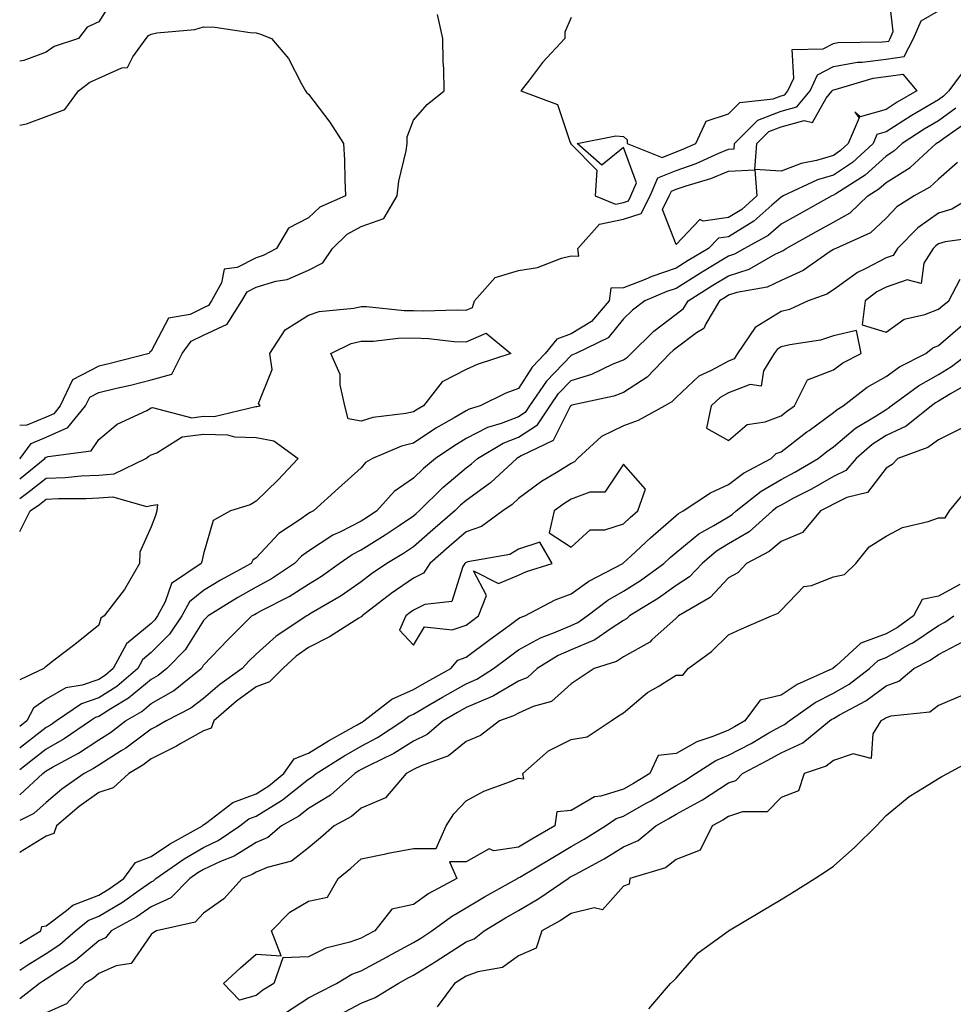
# Model space of a CAD drawing. Units: inches. Extents: x 905123 to 907763, y 7253018 to 7255658.
# Drawn here: x 905123 to 905301, y 7254678 to 7254865 of the extents above; entities that cross this region are included whole.
import ezdxf

# ---------------------------------------------------------------- set-up
doc = ezdxf.new("R2010")
doc.units = ezdxf.units.IN
doc.header["$MEASUREMENT"] = 0
doc.layers.add('Contour_90517253', color=7, linetype='Continuous', true_color=0xb2b826)

msp = doc.modelspace()

# ---------------------------------------------------------------- linework, layer by layer
at = {"layer": 'Contour_90517253'}
for points in [[(905228.05, 7254865.93, 3302), (905226.83, 7254863.14, 3302), (905226.86, 7254861.92, 3302), (905222.62, 7254857.36, 3302), (905219.91, 7254853.78, 3302), (905218.46, 7254851.92, 3302), (905225.47, 7254849.33, 3302), (905227.87, 7254842.1, 3302), (905227.98, 7254841.92, 3302), (905227.98, 7254841.85, 3302), (905228.05, 7254841.78, 3302), (905232.95, 7254836.81, 3302), (905232.65, 7254831.92, 3302), (905236.5, 7254830.38, 3302), (905238.05, 7254830.69, 3302), (905238.98, 7254830.98, 3302), (905239.45, 7254831.92, 3302), (905240.53, 7254834.39, 3302), (905238.05, 7254841.12, 3302), (905233.9, 7254837.77, 3302), (905229.21, 7254841.92, 3302), (905236.56, 7254843.4, 3302), (905238.05, 7254843.27, 3302), (905238.71, 7254842.58, 3302), (905238.76, 7254841.92, 3302), (905245.41, 7254839.27, 3302), (905248.05, 7254840.35, 3302), (905249.22, 7254840.76, 3302), (905251.79, 7254841.92, 3302), (905253.8, 7254846.17, 3302), (905258.05, 7254847.57, 3302), (905260.22, 7254849.75, 3302), (905266.56, 7254850.43, 3302), (905268.05, 7254851, 3302), (905268.77, 7254851.2, 3302), (905269.37, 7254851.92, 3302), (905270.51, 7254854.38, 3302), (905270.17, 7254859.79, 3302), (905276.08, 7254859.95, 3302), (905278.05, 7254860.99, 3302), (905278.84, 7254861.13, 3302), (905287.39, 7254861.26, 3302), (905288.05, 7254861.34, 3302), (905288.56, 7254861.41, 3302), (905288.83, 7254861.92, 3302), (905289.39, 7254863.26, 3302), (905288.46, 7254871.51, 3302)], [(905140.69, 7254869.27, 3302), (905138.05, 7254865.08, 3302), (905135.87, 7254864.1, 3302), (905134.21, 7254861.92, 3302), (905129.57, 7254860.4, 3302), (905128.05, 7254859.32, 3302), (905123.82, 7254857.69, 3302), (905123, 7254857.57, 3302)], [(905123, 7254778.06, 3301), (905127.8, 7254781.92, 3301), (905127.9, 7254782.07, 3301), (905128.05, 7254782.13, 3301), (905128.42, 7254782.28, 3301), (905136.63, 7254783.35, 3301), (905138.05, 7254785.51, 3301), (905141.55, 7254788.42, 3301), (905147.2, 7254791.07, 3301), (905148.05, 7254791.54, 3301), (905148.33, 7254791.64, 3301), (905155.78, 7254789.65, 3301), (905158.05, 7254789.94, 3301), (905160.08, 7254789.9, 3301), (905167.96, 7254791.83, 3301), (905168.05, 7254791.83, 3301), (905168.16, 7254791.8, 3301), (905168.79, 7254791.92, 3301), (905168.48, 7254792.36, 3301), (905171.13, 7254798.83, 3301), (905170.68, 7254801.92, 3301), (905173.55, 7254806.42, 3301), (905178.05, 7254809.2, 3301), (905180.05, 7254809.92, 3301), (905186.69, 7254810.55, 3301), (905188.05, 7254810.88, 3301), (905189.08, 7254810.89, 3301), (905196.22, 7254810.09, 3301), (905198.05, 7254810.1, 3301), (905199.94, 7254810.03, 3301), (905206.35, 7254810.21, 3301), (905208.05, 7254810.14, 3301), (905209.3, 7254810.67, 3301), (905209.65, 7254811.92, 3301), (905213.57, 7254816.39, 3301), (905218.05, 7254817.71, 3301), (905221.67, 7254818.31, 3301), (905226.21, 7254820.08, 3301), (905228.05, 7254820.52, 3301), (905229.51, 7254820.46, 3301), (905229.31, 7254821.92, 3301), (905233.44, 7254826.54, 3301), (905238.05, 7254827.48, 3301), (905241.42, 7254828.55, 3301), (905243.1, 7254831.92, 3301), (905244.6, 7254835.37, 3301), (905248.05, 7254836.76, 3301), (905251.87, 7254838.1, 3301), (905256.18, 7254840.05, 3301), (905258.05, 7254840.81, 3301), (905259.1, 7254840.87, 3301), (905259.18, 7254841.92, 3301), (905263.62, 7254846.35, 3301), (905268.05, 7254848.05, 3301), (905271.08, 7254848.89, 3301), (905273.59, 7254851.92, 3301), (905275, 7254854.97, 3301), (905278.05, 7254856.58, 3301), (905282.59, 7254857.38, 3301), (905283.52, 7254857.4, 3301), (905288.05, 7254858, 3301), (905291.49, 7254858.47, 3301), (905293.31, 7254861.92, 3301), (905294.72, 7254865.25, 3301), (905298.05, 7254867.16, 3301)], [(905123, 7254781.83, 3302), (905123.11, 7254781.92, 3302), (905125.2, 7254784.76, 3302), (905128.05, 7254785.95, 3302), (905132.2, 7254787.78, 3302), (905135.55, 7254791.92, 3302), (905136.35, 7254793.62, 3302), (905138.05, 7254794.51, 3302), (905141.44, 7254795.31, 3302), (905144.08, 7254795.89, 3302), (905148.05, 7254796.86, 3302), (905151.98, 7254797.98, 3302), (905153.98, 7254801.92, 3302), (905155.7, 7254804.27, 3302), (905158.05, 7254805.41, 3302), (905162.5, 7254807.48, 3302), (905165.32, 7254811.92, 3302), (905166.31, 7254813.66, 3302), (905168.05, 7254814.56, 3302), (905171.8, 7254815.68, 3302), (905173.94, 7254816.03, 3302), (905178.05, 7254817.81, 3302), (905180.78, 7254819.19, 3302), (905182.58, 7254821.92, 3302), (905185.36, 7254824.61, 3302), (905188.05, 7254826.1, 3302), (905192.36, 7254827.61, 3302), (905194.94, 7254831.92, 3302), (905195.24, 7254834.73, 3302), (905196.63, 7254840.5, 3302), (905196.82, 7254841.92, 3302), (905196.81, 7254843.16, 3302), (905198.05, 7254846.35, 3302), (905200.61, 7254849.36, 3302), (905203.87, 7254851.92, 3302), (905203.81, 7254856.16, 3302), (905203.68, 7254857.55, 3302), (905203.62, 7254861.92, 3302), (905202.62, 7254866.49, 3302)], [(905123, 7254845.41, 3303), (905124.3, 7254845.67, 3303), (905128.05, 7254847.07, 3303), (905131.59, 7254848.38, 3303), (905134.2, 7254851.92, 3303), (905136.37, 7254853.6, 3303), (905138.05, 7254854.36, 3303), (905142.43, 7254856.3, 3303), (905143.57, 7254856.4, 3303), (905144.56, 7254858.42, 3303), (905147.1, 7254861.92, 3303), (905147.51, 7254862.46, 3303), (905148.05, 7254862.74, 3303), (905149.11, 7254862.97, 3303), (905156.35, 7254863.62, 3303), (905158.05, 7254864.16, 3303), (905160.2, 7254864.07, 3303), (905166.9, 7254863.07, 3303), (905168.05, 7254863.01, 3303), (905168.88, 7254862.76, 3303), (905170.95, 7254861.92, 3303), (905174.22, 7254858.09, 3303), (905176.67, 7254853.3, 3303), (905177.48, 7254851.92, 3303), (905177.68, 7254851.56, 3303), (905178.05, 7254851.32, 3303), (905182.08, 7254845.95, 3303), (905184.72, 7254841.92, 3303), (905184.88, 7254838.75, 3303), (905184.92, 7254835.05, 3303), (905185.07, 7254831.92, 3303), (905180.2, 7254829.77, 3303), (905178.05, 7254827.72, 3303), (905174.19, 7254825.78, 3303), (905171.92, 7254821.92, 3303), (905169.4, 7254820.56, 3303), (905168.05, 7254820.16, 3303), (905164.42, 7254818.29, 3303), (905161.98, 7254817.99, 3303), (905161.47, 7254815.34, 3303), (905159.52, 7254811.92, 3303), (905158.95, 7254811.02, 3303), (905158.05, 7254810.6, 3303), (905155.49, 7254809.36, 3303), (905151.34, 7254808.63, 3303), (905148.05, 7254802.33, 3303), (905147.78, 7254802.18, 3303), (905147.65, 7254801.92, 3303), (905140, 7254799.97, 3303), (905138.05, 7254799.51, 3303), (905133.07, 7254796.9, 3303), (905130.74, 7254791.92, 3303), (905129.53, 7254790.44, 3303), (905128.05, 7254789.78, 3303), (905124.38, 7254788.25, 3303), (905123, 7254788.21, 3303)], [(905303.42, 7254856.55, 3301), (905300.03, 7254851.92, 3301), (905299.02, 7254850.95, 3301), (905298.05, 7254850.24, 3301), (905293.92, 7254847.79, 3301), (905292.82, 7254847.15, 3301), (905288.05, 7254844.16, 3301), (905286.32, 7254843.65, 3301), (905285.58, 7254841.92, 3301), (905281.66, 7254838.32, 3301), (905278.05, 7254835.86, 3301), (905275.02, 7254834.96, 3301), (905268.46, 7254831.92, 3301), (905268.2, 7254831.77, 3301), (905268.05, 7254831.7, 3301), (905266.3, 7254830.17, 3301), (905262.86, 7254827.11, 3301), (905258.05, 7254824.14, 3301), (905256.11, 7254823.85, 3301), (905254.2, 7254821.92, 3301), (905250.35, 7254819.62, 3301), (905248.05, 7254818.16, 3301), (905243.41, 7254816.56, 3301), (905242.16, 7254816.03, 3301), (905238.05, 7254814.44, 3301), (905235.61, 7254814.36, 3301), (905235.32, 7254811.92, 3301), (905231.94, 7254808.03, 3301), (905228.05, 7254805.65, 3301), (905225.34, 7254804.63, 3301), (905223.1, 7254801.92, 3301), (905220.65, 7254799.32, 3301), (905218.05, 7254795.27, 3301), (905215.62, 7254794.34, 3301), (905210.74, 7254791.92, 3301), (905208.66, 7254791.31, 3301), (905208.05, 7254791, 3301), (905205.77, 7254789.64, 3301), (905202.3, 7254787.66, 3301), (905198.05, 7254784.82, 3301), (905195.71, 7254784.26, 3301), (905190.24, 7254781.92, 3301), (905188.86, 7254781.12, 3301), (905188.05, 7254780.16, 3301), (905183.72, 7254776.25, 3301), (905178.96, 7254771.92, 3301), (905178.32, 7254771.65, 3301), (905178.05, 7254771.46, 3301), (905176.41, 7254770.29, 3301), (905172.38, 7254767.59, 3301), (905168.05, 7254763.01, 3301), (905167.42, 7254762.55, 3301), (905167.07, 7254761.92, 3301), (905161.27, 7254758.7, 3301), (905158.05, 7254756.74, 3301), (905155.36, 7254754.61, 3301), (905153.89, 7254751.92, 3301), (905151.51, 7254748.46, 3301), (905148.05, 7254744.92, 3301), (905146.4, 7254743.57, 3301), (905145.51, 7254741.92, 3301), (905141.48, 7254738.49, 3301), (905138.05, 7254736.3, 3301), (905134.79, 7254735.18, 3301), (905130.02, 7254731.92, 3301), (905128.85, 7254731.12, 3301), (905128.05, 7254730.67, 3301), (905123.13, 7254726.84, 3301), (905123, 7254726.74, 3301)], [(905301.34, 7254848.63, 3302), (905298.05, 7254846.22, 3302), (905295.35, 7254844.62, 3302), (905291.14, 7254841.92, 3302), (905289.53, 7254840.44, 3302), (905288.05, 7254839.52, 3302), (905284.07, 7254835.9, 3302), (905278.46, 7254832.33, 3302), (905278.05, 7254832.05, 3302), (905277.95, 7254832.02, 3302), (905277.73, 7254831.92, 3302), (905271.51, 7254828.46, 3302), (905268.05, 7254826.54, 3302), (905265.58, 7254824.39, 3302), (905261.1, 7254821.92, 3302), (905259.16, 7254820.81, 3302), (905258.05, 7254820.46, 3302), (905254.33, 7254818.2, 3302), (905252.73, 7254817.24, 3302), (905248.05, 7254814.29, 3302), (905246.29, 7254813.69, 3302), (905242.1, 7254811.92, 3302), (905239.78, 7254810.19, 3302), (905238.05, 7254808.51, 3302), (905235.09, 7254804.88, 3302), (905228.94, 7254801.92, 3302), (905228.34, 7254801.63, 3302), (905228.05, 7254801.54, 3302), (905223.36, 7254796.62, 3302), (905220.12, 7254791.92, 3302), (905219.29, 7254790.68, 3302), (905218.05, 7254789.87, 3302), (905214.71, 7254788.58, 3302), (905212.14, 7254787.84, 3302), (905208.05, 7254785.69, 3302), (905205.69, 7254784.28, 3302), (905202.25, 7254781.92, 3302), (905199.95, 7254780.02, 3302), (905198.05, 7254778.13, 3302), (905194.34, 7254775.63, 3302), (905191.06, 7254771.92, 3302), (905189.27, 7254770.7, 3302), (905188.05, 7254769.95, 3302), (905184.09, 7254767.96, 3302), (905182.64, 7254767.33, 3302), (905178.05, 7254764.27, 3302), (905176.68, 7254763.29, 3302), (905175.37, 7254761.92, 3302), (905170.96, 7254759, 3302), (905168.05, 7254757.42, 3302), (905164.54, 7254755.43, 3302), (905158.89, 7254751.92, 3302), (905158.47, 7254751.5, 3302), (905158.05, 7254751.05, 3302), (905154.5, 7254745.46, 3302), (905151.05, 7254741.92, 3302), (905149.38, 7254740.58, 3302), (905148.05, 7254739.82, 3302), (905143.73, 7254736.24, 3302), (905140.39, 7254734.25, 3302), (905138.05, 7254732.76, 3302), (905137.42, 7254732.55, 3302), (905136.5, 7254731.92, 3302), (905131.48, 7254728.49, 3302), (905128.05, 7254726.55, 3302), (905125.45, 7254724.52, 3302), (905123, 7254722.61, 3302)], [(905123, 7254717.82, 3303), (905127.4, 7254721.92, 3303), (905127.76, 7254722.2, 3303), (905128.05, 7254722.43, 3303), (905129.23, 7254723.09, 3303), (905134.21, 7254725.76, 3303), (905138.05, 7254728.29, 3303), (905140.28, 7254729.69, 3303), (905143.18, 7254731.92, 3303), (905146.24, 7254733.74, 3303), (905148.05, 7254735.24, 3303), (905152.3, 7254737.67, 3303), (905157.59, 7254741.92, 3303), (905157.82, 7254742.15, 3303), (905158.05, 7254742.52, 3303), (905162.63, 7254747.34, 3303), (905167.25, 7254751.92, 3303), (905167.75, 7254752.22, 3303), (905168.05, 7254752.4, 3303), (905169.09, 7254752.96, 3303), (905174.34, 7254755.63, 3303), (905178.05, 7254757.97, 3303), (905180.5, 7254759.48, 3303), (905183.89, 7254761.92, 3303), (905186.32, 7254763.65, 3303), (905188.05, 7254764.53, 3303), (905192.63, 7254767.34, 3303), (905195.28, 7254769.15, 3303), (905198.05, 7254771, 3303), (905198.54, 7254771.43, 3303), (905199.11, 7254771.92, 3303), (905203.6, 7254776.37, 3303), (905208.05, 7254780.11, 3303), (905209.1, 7254780.88, 3303), (905210.23, 7254781.92, 3303), (905215.12, 7254784.85, 3303), (905218.05, 7254785.97, 3303), (905221.64, 7254788.33, 3303), (905224.05, 7254791.92, 3303), (905225.68, 7254794.29, 3303), (905228.05, 7254796.77, 3303), (905231.99, 7254797.97, 3303), (905236.07, 7254799.94, 3303), (905238.05, 7254800.73, 3303), (905238.77, 7254801.2, 3303), (905239.47, 7254801.92, 3303), (905243.82, 7254806.16, 3303), (905248.05, 7254809.42, 3303), (905249.49, 7254810.48, 3303), (905250.35, 7254811.92, 3303), (905255.06, 7254814.91, 3303), (905258.05, 7254816.72, 3303), (905262, 7254817.97, 3303), (905266.95, 7254820.82, 3303), (905268.05, 7254821.33, 3303), (905268.45, 7254821.52, 3303), (905269.03, 7254821.92, 3303), (905274.83, 7254825.14, 3303), (905278.05, 7254826.93, 3303), (905281.24, 7254828.73, 3303), (905284.61, 7254831.92, 3303), (905286.71, 7254833.26, 3303), (905288.05, 7254834.47, 3303), (905292.64, 7254837.33, 3303), (905297.61, 7254841.92, 3303), (905297.88, 7254842.1, 3303), (905298.05, 7254842.19, 3303), (905299.08, 7254842.95, 3303), (905303.76, 7254846.22, 3303)], [(905301.7, 7254838.27, 3304), (905298.05, 7254835.09, 3304), (905296.38, 7254833.58, 3304), (905293.39, 7254831.92, 3304), (905290.13, 7254829.83, 3304), (905288.05, 7254827.68, 3304), (905285.07, 7254824.9, 3304), (905278.46, 7254821.92, 3304), (905278.18, 7254821.79, 3304), (905278.05, 7254821.7, 3304), (905277.44, 7254821.31, 3304), (905272.25, 7254817.72, 3304), (905268.05, 7254815.8, 3304), (905265.41, 7254814.56, 3304), (905259.63, 7254813.5, 3304), (905258.05, 7254812.99, 3304), (905257.38, 7254812.59, 3304), (905256.32, 7254811.92, 3304), (905253.71, 7254807.58, 3304), (905253.32, 7254806.65, 3304), (905251.95, 7254805.83, 3304), (905248.05, 7254802.95, 3304), (905247.47, 7254802.5, 3304), (905246.88, 7254801.92, 3304), (905242.54, 7254797.43, 3304), (905238.05, 7254794.49, 3304), (905236.22, 7254793.76, 3304), (905228.19, 7254792.06, 3304), (905228.05, 7254792.02, 3304), (905228, 7254791.97, 3304), (905227.97, 7254791.92, 3304), (905227.81, 7254791.69, 3304), (905224.64, 7254785.34, 3304), (905218.53, 7254782.4, 3304), (905218.05, 7254782.09, 3304), (905217.93, 7254782.04, 3304), (905217.73, 7254781.92, 3304), (905212.72, 7254777.25, 3304), (905208.05, 7254773.89, 3304), (905206.98, 7254772.99, 3304), (905205.9, 7254771.92, 3304), (905201.69, 7254768.29, 3304), (905198.05, 7254765.1, 3304), (905196.14, 7254763.82, 3304), (905192.96, 7254761.92, 3304), (905190.03, 7254759.94, 3304), (905188.05, 7254758.44, 3304), (905184.22, 7254755.76, 3304), (905178.55, 7254752.42, 3304), (905178.05, 7254752.12, 3304), (905177.93, 7254752.04, 3304), (905177.7, 7254751.92, 3304), (905171.88, 7254748.09, 3304), (905168.05, 7254744.64, 3304), (905166.68, 7254743.29, 3304), (905165.37, 7254741.92, 3304), (905161.12, 7254738.85, 3304), (905158.05, 7254736.21, 3304), (905155.62, 7254734.34, 3304), (905150.89, 7254731.92, 3304), (905149.09, 7254730.88, 3304), (905148.05, 7254730.36, 3304), (905143.23, 7254726.74, 3304), (905142.36, 7254726.23, 3304), (905138.05, 7254723.5, 3304), (905137.09, 7254722.88, 3304), (905135.3, 7254721.92, 3304), (905131.05, 7254718.92, 3304), (905128.05, 7254716.4, 3304), (905125.71, 7254714.26, 3304), (905123, 7254712.93, 3304)], [(905304.82, 7254831.92, 3305), (905300.59, 7254829.38, 3305), (905298.05, 7254828.62, 3305), (905294.11, 7254825.86, 3305), (905290.27, 7254821.92, 3305), (905289.41, 7254820.56, 3305), (905288.05, 7254820.1, 3305), (905284.22, 7254818.08, 3305), (905282.61, 7254817.36, 3305), (905278.05, 7254814.05, 3305), (905276.75, 7254813.23, 3305), (905273.24, 7254811.92, 3305), (905269.66, 7254810.31, 3305), (905268.05, 7254809.89, 3305), (905263.12, 7254806.85, 3305), (905259.73, 7254801.92, 3305), (905259.09, 7254800.88, 3305), (905258.05, 7254800.47, 3305), (905254.76, 7254798.64, 3305), (905252.41, 7254797.56, 3305), (905248.05, 7254793.53, 3305), (905247.26, 7254792.71, 3305), (905245.89, 7254791.92, 3305), (905240.84, 7254789.13, 3305), (905238.05, 7254788.12, 3305), (905233.87, 7254786.11, 3305), (905229.3, 7254781.92, 3305), (905228.73, 7254781.24, 3305), (905228.05, 7254780.98, 3305), (905225.51, 7254779.38, 3305), (905222.44, 7254777.53, 3305), (905218.05, 7254774.28, 3305), (905216.82, 7254773.15, 3305), (905215.02, 7254771.92, 3305), (905210.99, 7254768.98, 3305), (905208.05, 7254767.94, 3305), (905204.82, 7254765.15, 3305), (905201.13, 7254761.92, 3305), (905199.93, 7254760.04, 3305), (905198.05, 7254759.12, 3305), (905193.79, 7254756.18, 3305), (905188.26, 7254751.92, 3305), (905188.2, 7254751.77, 3305), (905188.05, 7254751.73, 3305), (905187.6, 7254751.47, 3305), (905182.01, 7254747.96, 3305), (905178.05, 7254745.9, 3305), (905175.7, 7254744.26, 3305), (905173.13, 7254741.92, 3305), (905170.62, 7254739.35, 3305), (905168.05, 7254738.43, 3305), (905164.3, 7254735.67, 3305), (905160.01, 7254731.92, 3305), (905159.45, 7254730.52, 3305), (905158.05, 7254730.01, 3305), (905153.72, 7254727.59, 3305), (905152.87, 7254727.1, 3305), (905148.05, 7254724.69, 3305), (905146.46, 7254723.51, 3305), (905143.81, 7254721.92, 3305), (905140.79, 7254719.18, 3305), (905138.05, 7254718.3, 3305), (905134.35, 7254715.61, 3305), (905130.02, 7254711.92, 3305), (905129.49, 7254710.47, 3305), (905128.05, 7254709.94, 3305), (905123.07, 7254706.9, 3305), (905123, 7254706.87, 3305)], [(905305.89, 7254824.08, 3306), (905299.3, 7254823.18, 3306), (905298.05, 7254822.8, 3306), (905297.53, 7254822.44, 3306), (905297.02, 7254821.92, 3306), (905295.24, 7254819.11, 3306), (905294.75, 7254815.22, 3306), (905292.06, 7254815.93, 3306), (905288.05, 7254814.57, 3306), (905286.32, 7254813.66, 3306), (905284.06, 7254811.92, 3306), (905283.53, 7254807.4, 3306), (905288.05, 7254805.98, 3306), (905291.53, 7254808.44, 3306), (905295.44, 7254809.31, 3306), (905298.05, 7254810.34, 3306), (905298.89, 7254811.08, 3306), (905300.05, 7254811.92, 3306), (905302.17, 7254816.04, 3306)], [(905123, 7254689.49, 3305), (905127.01, 7254691.92, 3305), (905127.22, 7254692.75, 3305), (905128.05, 7254692.88, 3305), (905131.93, 7254695.8, 3305), (905133.15, 7254696.81, 3305), (905138.05, 7254698.74, 3305), (905140.06, 7254699.92, 3305), (905142.83, 7254701.92, 3305), (905145.04, 7254704.93, 3305), (905148.05, 7254706.12, 3305), (905151.53, 7254708.44, 3305), (905157.84, 7254711.92, 3305), (905157.88, 7254712.09, 3305), (905158.05, 7254712.12, 3305), (905158.68, 7254712.55, 3305), (905163.6, 7254716.37, 3305), (905168.05, 7254718.06, 3305), (905170.45, 7254719.53, 3305), (905173.33, 7254721.92, 3305), (905175.29, 7254724.68, 3305), (905178.05, 7254725.78, 3305), (905181.86, 7254728.11, 3305), (905187.28, 7254731.15, 3305), (905188.05, 7254731.59, 3305), (905188.26, 7254731.71, 3305), (905188.59, 7254731.92, 3305), (905193.88, 7254736.09, 3305), (905198.05, 7254737.92, 3305), (905200.58, 7254739.38, 3305), (905205.17, 7254741.92, 3305), (905206.47, 7254743.5, 3305), (905208.05, 7254744.04, 3305), (905212.55, 7254747.42, 3305), (905216.24, 7254750.11, 3305), (905218.05, 7254751.44, 3305), (905218.36, 7254751.61, 3305), (905219.21, 7254751.92, 3305), (905225.02, 7254754.96, 3305), (905228.05, 7254756.1, 3305), (905231.42, 7254758.55, 3305), (905237.89, 7254761.92, 3305), (905237.97, 7254762, 3305), (905238.05, 7254762.02, 3305), (905239.45, 7254763.32, 3305), (905243.18, 7254766.78, 3305), (905248.05, 7254771.04, 3305), (905248.53, 7254771.43, 3305), (905249.43, 7254771.92, 3305), (905254.63, 7254775.34, 3305), (905258.05, 7254776.93, 3305), (905260.87, 7254779.1, 3305), (905266.16, 7254781.92, 3305), (905267.14, 7254782.83, 3305), (905268.05, 7254783.18, 3305), (905272.99, 7254786.98, 3305), (905273.41, 7254787.27, 3305), (905278.05, 7254790.67, 3305), (905278.73, 7254791.25, 3305), (905279.86, 7254791.92, 3305), (905284.46, 7254795.51, 3305), (905288.05, 7254797.55, 3305), (905290.6, 7254799.37, 3305), (905295.61, 7254801.92, 3305), (905296.97, 7254802.99, 3305), (905298.05, 7254803.42, 3305), (905302.6, 7254807.37, 3305)], [(905123, 7254684.41, 3304), (905124.52, 7254685.45, 3304), (905128.05, 7254687.63, 3304), (905130.63, 7254689.34, 3304), (905133.63, 7254691.92, 3304), (905136.04, 7254693.93, 3304), (905138.05, 7254694.71, 3304), (905142.59, 7254697.39, 3304), (905145.95, 7254699.82, 3304), (905148.05, 7254701.29, 3304), (905148.49, 7254701.48, 3304), (905148.91, 7254701.92, 3304), (905154.31, 7254705.66, 3304), (905158.05, 7254707.83, 3304), (905160.84, 7254709.13, 3304), (905164.93, 7254711.92, 3304), (905166.68, 7254713.29, 3304), (905168.05, 7254713.8, 3304), (905172.89, 7254716.76, 3304), (905173.09, 7254716.87, 3304), (905178.05, 7254720.85, 3304), (905178.71, 7254721.26, 3304), (905179.46, 7254721.92, 3304), (905184.74, 7254725.22, 3304), (905188.05, 7254727.13, 3304), (905191.2, 7254728.77, 3304), (905195.98, 7254731.92, 3304), (905197.14, 7254732.83, 3304), (905198.05, 7254733.23, 3304), (905201.17, 7254735.05, 3304), (905203.54, 7254736.43, 3304), (905208.05, 7254738.96, 3304), (905210.11, 7254739.86, 3304), (905213.3, 7254741.92, 3304), (905216.01, 7254743.96, 3304), (905218.05, 7254745.46, 3304), (905222.21, 7254747.77, 3304), (905224.86, 7254748.73, 3304), (905228.05, 7254750.1, 3304), (905229.32, 7254750.65, 3304), (905231.13, 7254751.92, 3304), (905235.06, 7254754.91, 3304), (905238.05, 7254756.62, 3304), (905241.29, 7254758.69, 3304), (905245.74, 7254761.92, 3304), (905246.93, 7254763.03, 3304), (905248.05, 7254764.01, 3304), (905252.4, 7254767.57, 3304), (905255.27, 7254769.14, 3304), (905258.05, 7254770.82, 3304), (905258.74, 7254771.23, 3304), (905259.52, 7254771.92, 3304), (905264.27, 7254775.7, 3304), (905268.05, 7254777.93, 3304), (905270.65, 7254779.31, 3304), (905275.1, 7254781.92, 3304), (905276.76, 7254783.21, 3304), (905278.05, 7254784.15, 3304), (905282.26, 7254787.7, 3304), (905286.19, 7254790.06, 3304), (905288.05, 7254791.27, 3304), (905288.49, 7254791.47, 3304), (905289.06, 7254791.92, 3304), (905294.21, 7254795.77, 3304), (905298.05, 7254797.92, 3304), (905300.53, 7254799.44, 3304), (905303.78, 7254801.92, 3304)], [(905303.78, 7254796.19, 3303), (905300.34, 7254794.21, 3303), (905298.05, 7254792.81, 3303), (905297.48, 7254792.49, 3303), (905296.72, 7254791.92, 3303), (905291.89, 7254788.08, 3303), (905288.05, 7254786.27, 3303), (905285.41, 7254784.56, 3303), (905282.36, 7254781.92, 3303), (905280.37, 7254779.6, 3303), (905278.05, 7254778.47, 3303), (905273.88, 7254776.09, 3303), (905270.45, 7254774.32, 3303), (905268.05, 7254773.04, 3303), (905267.34, 7254772.62, 3303), (905266.45, 7254771.92, 3303), (905262, 7254767.96, 3303), (905258.05, 7254765.64, 3303), (905255.73, 7254764.23, 3303), (905253, 7254761.92, 3303), (905250.59, 7254759.38, 3303), (905248.05, 7254757.7, 3303), (905244.68, 7254755.3, 3303), (905239.2, 7254751.92, 3303), (905238.61, 7254751.36, 3303), (905238.05, 7254751.05, 3303), (905235.68, 7254749.55, 3303), (905232.6, 7254747.38, 3303), (905228.05, 7254745.45, 3303), (905225.59, 7254744.38, 3303), (905221.56, 7254741.92, 3303), (905219.74, 7254740.22, 3303), (905218.05, 7254739.46, 3303), (905213.29, 7254736.68, 3303), (905212.54, 7254736.41, 3303), (905208.05, 7254734.45, 3303), (905206.43, 7254733.54, 3303), (905203.68, 7254731.92, 3303), (905200.65, 7254729.32, 3303), (905198.05, 7254728.04, 3303), (905194.29, 7254725.69, 3303), (905189.57, 7254723.44, 3303), (905188.05, 7254722.65, 3303), (905187.59, 7254722.38, 3303), (905186.84, 7254721.92, 3303), (905182.19, 7254717.78, 3303), (905178.05, 7254715.26, 3303), (905176.2, 7254713.78, 3303), (905172.88, 7254711.92, 3303), (905170.26, 7254709.71, 3303), (905168.05, 7254708.77, 3303), (905163.84, 7254706.13, 3303), (905161.26, 7254705.12, 3303), (905158.05, 7254703.63, 3303), (905156.97, 7254703, 3303), (905155.4, 7254701.92, 3303), (905151.78, 7254698.19, 3303), (905148.05, 7254696.52, 3303), (905145.34, 7254694.63, 3303), (905140.45, 7254691.92, 3303), (905139.36, 7254690.6, 3303), (905138.05, 7254690.02, 3303), (905133.66, 7254686.31, 3303), (905130.47, 7254684.34, 3303), (905128.05, 7254682.74, 3303), (905127.54, 7254682.43, 3303), (905126.8, 7254681.92, 3303), (905123, 7254678.98, 3303)], [(905302.38, 7254787.59, 3302), (905298.05, 7254785.48, 3302), (905296, 7254783.97, 3302), (905290.29, 7254781.92, 3302), (905289.21, 7254780.76, 3302), (905288.05, 7254780.05, 3302), (905284.52, 7254775.45, 3302), (905280.59, 7254774.46, 3302), (905278.05, 7254773.23, 3302), (905277.21, 7254772.75, 3302), (905275.6, 7254771.92, 3302), (905272.14, 7254767.83, 3302), (905268.05, 7254766.09, 3302), (905265.81, 7254764.16, 3302), (905261.44, 7254761.92, 3302), (905259.82, 7254760.15, 3302), (905258.05, 7254759.17, 3302), (905254.55, 7254755.42, 3302), (905248.53, 7254751.92, 3302), (905248.29, 7254751.69, 3302), (905248.05, 7254751.5, 3302), (905243.46, 7254747.34, 3302), (905243.04, 7254746.94, 3302), (905238.05, 7254744.11, 3302), (905236.71, 7254743.26, 3302), (905232.42, 7254741.92, 3302), (905229.81, 7254740.15, 3302), (905228.05, 7254738.99, 3302), (905224.34, 7254735.63, 3302), (905220.8, 7254734.67, 3302), (905218.05, 7254733.42, 3302), (905217.1, 7254732.87, 3302), (905214.44, 7254731.92, 3302), (905210.81, 7254729.16, 3302), (905208.05, 7254727.99, 3302), (905204.7, 7254725.27, 3302), (905199.51, 7254723.38, 3302), (905198.05, 7254722.66, 3302), (905197.59, 7254722.38, 3302), (905196.63, 7254721.92, 3302), (905192.71, 7254717.26, 3302), (905188.05, 7254715.29, 3302), (905186.24, 7254713.73, 3302), (905182.91, 7254711.92, 3302), (905180.33, 7254709.64, 3302), (905178.05, 7254707.77, 3302), (905174.76, 7254705.21, 3302), (905170.14, 7254704.01, 3302), (905168.05, 7254703.12, 3302), (905167.31, 7254702.65, 3302), (905165.41, 7254701.92, 3302), (905161.92, 7254698.04, 3302), (905158.05, 7254695.29, 3302), (905156.4, 7254693.56, 3302), (905149.06, 7254691.92, 3302), (905148.45, 7254691.52, 3302), (905148.05, 7254691.23, 3302), (905144.27, 7254685.7, 3302), (905141.4, 7254685.27, 3302), (905138.05, 7254683.79, 3302), (905137.04, 7254682.93, 3302), (905135.41, 7254681.92, 3302), (905131.93, 7254678.04, 3302), (905128.05, 7254676.3, 3302)], [(905123, 7254774.31, 3300), (905124.57, 7254775.4, 3300), (905128.05, 7254778.15, 3300), (905131.66, 7254778.31, 3300), (905134.71, 7254778.58, 3300), (905138.05, 7254778.75, 3300), (905141, 7254778.96, 3300), (905147.06, 7254781.92, 3300), (905147.59, 7254782.38, 3300), (905148.05, 7254782.63, 3300), (905149.11, 7254782.98, 3300), (905153.95, 7254786.02, 3300), (905158.05, 7254786.54, 3300), (905162.58, 7254786.44, 3300), (905163.92, 7254786.05, 3300), (905168.05, 7254785.91, 3300), (905171.41, 7254785.28, 3300), (905176.05, 7254781.92, 3300), (905172.16, 7254777.81, 3300), (905168.05, 7254773.8, 3300), (905166.88, 7254773.09, 3300), (905163.16, 7254771.92, 3300), (905159.88, 7254770.09, 3300), (905158.05, 7254763.76, 3300), (905157.7, 7254762.26, 3300), (905157.59, 7254761.92, 3300), (905151.9, 7254758.07, 3300), (905150.74, 7254754.61, 3300), (905149.27, 7254751.92, 3300), (905148.77, 7254751.2, 3300), (905148.05, 7254750.46, 3300), (905143.35, 7254746.62, 3300), (905140.82, 7254741.92, 3300), (905139.32, 7254740.65, 3300), (905138.05, 7254739.83, 3300), (905134.88, 7254738.76, 3300), (905131.76, 7254738.21, 3300), (905128.05, 7254736.07, 3300), (905125.6, 7254734.37, 3300), (905124.36, 7254731.92, 3300), (905123, 7254730.86, 3300)], [(905302.09, 7254757.88, 3301), (905298.05, 7254755.7, 3301), (905294.94, 7254755.03, 3301), (905293.31, 7254751.92, 3301), (905290.24, 7254749.73, 3301), (905288.05, 7254748.52, 3301), (905283.28, 7254746.7, 3301), (905278.6, 7254742.47, 3301), (905278.05, 7254742.01, 3301), (905277.96, 7254742.01, 3301), (905277.95, 7254741.92, 3301), (905271.12, 7254738.85, 3301), (905268.05, 7254736.84, 3301), (905264.09, 7254735.88, 3301), (905261.17, 7254731.92, 3301), (905259.19, 7254730.78, 3301), (905258.05, 7254730.17, 3301), (905255.07, 7254728.93, 3301), (905252.02, 7254727.95, 3301), (905248.05, 7254725.71, 3301), (905244.63, 7254725.34, 3301), (905243.04, 7254721.92, 3301), (905239.95, 7254720.02, 3301), (905238.05, 7254718.94, 3301), (905233.69, 7254717.56, 3301), (905232.54, 7254717.43, 3301), (905228.05, 7254714.86, 3301), (905225.34, 7254714.63, 3301), (905224.93, 7254711.92, 3301), (905220.59, 7254709.38, 3301), (905218.05, 7254707.87, 3301), (905213.33, 7254707.19, 3301), (905212.44, 7254707.53, 3301), (905208.05, 7254705.05, 3301), (905204.88, 7254705.09, 3301), (905206.3, 7254701.92, 3301), (905200.95, 7254699.02, 3301), (905198.05, 7254696.97, 3301), (905193.93, 7254696.04, 3301), (905190.63, 7254691.92, 3301), (905188.95, 7254691.02, 3301), (905188.05, 7254690.53, 3301), (905185.89, 7254689.75, 3301), (905181.33, 7254688.64, 3301), (905178.05, 7254686.97, 3301), (905173.16, 7254686.81, 3301), (905171.45, 7254681.92, 3301), (905169.34, 7254680.62, 3301), (905168.05, 7254679.6, 3301), (905164.85, 7254678.72, 3301), (905161.83, 7254681.92, 3301), (905165.1, 7254684.87, 3301), (905168.05, 7254687.51, 3301), (905172.79, 7254687.18, 3301), (905170.98, 7254691.92, 3301), (905174.48, 7254695.49, 3301), (905178.05, 7254697.56, 3301), (905181.62, 7254698.35, 3301), (905183.66, 7254701.92, 3301), (905186.07, 7254703.89, 3301), (905188.05, 7254705.63, 3301), (905192.75, 7254706.62, 3301), (905193.22, 7254706.75, 3301), (905198.05, 7254707.59, 3301), (905202.36, 7254707.61, 3301), (905204.26, 7254711.92, 3301), (905205.74, 7254714.23, 3301), (905208.05, 7254716.71, 3301), (905211.44, 7254718.52, 3301), (905216.51, 7254720.39, 3301), (905218.05, 7254721.04, 3301), (905219.05, 7254720.91, 3301), (905218.87, 7254721.92, 3301), (905223.73, 7254726.24, 3301), (905228.05, 7254728.38, 3301), (905231.11, 7254728.86, 3301), (905235.68, 7254731.92, 3301), (905237.11, 7254732.86, 3301), (905238.05, 7254733.49, 3301), (905242.63, 7254737.34, 3301), (905244.63, 7254738.5, 3301), (905248.05, 7254740.65, 3301), (905249.31, 7254740.66, 3301), (905250.38, 7254741.92, 3301), (905254.8, 7254745.17, 3301), (905258.05, 7254748.31, 3301), (905260.49, 7254749.48, 3301), (905266.26, 7254751.92, 3301), (905267.53, 7254752.44, 3301), (905268.05, 7254753.03, 3301), (905272.42, 7254757.55, 3301), (905273.85, 7254757.72, 3301), (905278.05, 7254759.36, 3301), (905280.16, 7254759.8, 3301), (905282.3, 7254761.92, 3301), (905284.86, 7254765.11, 3301), (905288.05, 7254767.14, 3301), (905291.21, 7254768.76, 3301), (905296.05, 7254769.92, 3301), (905298.05, 7254770.63, 3301), (905299.35, 7254770.62, 3301), (905300.13, 7254771.92, 3301), (905303.73, 7254776.25, 3301)], [(905123, 7254767.98, 3299), (905124.99, 7254771.92, 3299), (905126.8, 7254773.17, 3299), (905128.05, 7254774.17, 3299), (905130.39, 7254774.26, 3299), (905135.69, 7254774.27, 3299), (905138.05, 7254774.39, 3299), (905140.72, 7254774.6, 3299), (905147.19, 7254772.78, 3299), (905148.05, 7254772.93, 3299), (905149.26, 7254773.13, 3299), (905149.15, 7254771.92, 3299), (905148.9, 7254771.07, 3299), (905148.05, 7254768.91, 3299), (905145.91, 7254764.06, 3299), (905145.85, 7254761.92, 3299), (905142.99, 7254756.98, 3299), (905142.53, 7254756.4, 3299), (905139.12, 7254751.92, 3299), (905138.49, 7254751.47, 3299), (905138.05, 7254750.15, 3299), (905133.51, 7254746.46, 3299), (905129.6, 7254743.47, 3299), (905128.05, 7254742.28, 3299), (905127.85, 7254742.13, 3299), (905127.63, 7254741.92, 3299), (905123, 7254739.74, 3299)], [(905173.67, 7254676.3, 3302), (905178.05, 7254679.14, 3302), (905179.84, 7254680.13, 3302), (905183.34, 7254681.92, 3302), (905186.3, 7254683.67, 3302), (905188.05, 7254684.29, 3302), (905193, 7254686.98, 3302), (905193.23, 7254687.1, 3302), (905198.05, 7254689.69, 3302), (905199.42, 7254690.54, 3302), (905201.52, 7254691.92, 3302), (905205.29, 7254694.68, 3302), (905208.05, 7254696.3, 3302), (905211.58, 7254698.39, 3302), (905217.84, 7254701.92, 3302), (905217.96, 7254702.02, 3302), (905218.05, 7254702.03, 3302), (905218.31, 7254702.18, 3302), (905224.23, 7254705.74, 3302), (905228.05, 7254707.98, 3302), (905230.57, 7254709.39, 3302), (905234.61, 7254711.92, 3302), (905236.64, 7254713.34, 3302), (905238.05, 7254713.78, 3302), (905242.35, 7254716.22, 3302), (905243.25, 7254716.71, 3302), (905248.05, 7254719.62, 3302), (905249.53, 7254720.44, 3302), (905251.75, 7254721.92, 3302), (905255.61, 7254724.35, 3302), (905258.05, 7254725.37, 3302), (905262.33, 7254727.64, 3302), (905265.75, 7254729.62, 3302), (905268.05, 7254730.91, 3302), (905268.73, 7254731.24, 3302), (905269.57, 7254731.92, 3302), (905274.57, 7254735.41, 3302), (905278.05, 7254737.18, 3302), (905281.04, 7254738.93, 3302), (905284.88, 7254741.92, 3302), (905286.54, 7254743.42, 3302), (905288.05, 7254744, 3302), (905292.71, 7254746.58, 3302), (905293.16, 7254746.81, 3302), (905298.05, 7254750.12, 3302), (905299.24, 7254750.74, 3302), (905300.95, 7254751.92, 3302)], [(905183.97, 7254676, 3303), (905188.05, 7254678.13, 3303), (905190.72, 7254679.25, 3303), (905195.13, 7254681.92, 3303), (905197.02, 7254682.95, 3303), (905198.05, 7254683.49, 3303), (905202.18, 7254686.05, 3303), (905203.26, 7254686.71, 3303), (905208.05, 7254689.81, 3303), (905209.59, 7254690.38, 3303), (905211.47, 7254691.92, 3303), (905215.57, 7254694.4, 3303), (905218.05, 7254695.81, 3303), (905221.9, 7254698.06, 3303), (905227.49, 7254701.92, 3303), (905227.84, 7254702.13, 3303), (905228.05, 7254702.25, 3303), (905228.8, 7254702.66, 3303), (905234.33, 7254705.64, 3303), (905238.05, 7254707.91, 3303), (905240.83, 7254709.15, 3303), (905244.2, 7254711.92, 3303), (905246.68, 7254713.3, 3303), (905248.05, 7254714.13, 3303), (905252.97, 7254716.84, 3303), (905253.07, 7254716.89, 3303), (905258.05, 7254720.1, 3303), (905259.41, 7254720.56, 3303), (905260.74, 7254721.92, 3303), (905265.55, 7254724.42, 3303), (905268.05, 7254725.84, 3303), (905272.21, 7254727.76, 3303), (905277.28, 7254731.92, 3303), (905277.73, 7254732.23, 3303), (905278.05, 7254732.4, 3303), (905279.2, 7254733.07, 3303), (905284.22, 7254735.75, 3303), (905288.05, 7254738.62, 3303), (905290.5, 7254739.48, 3303), (905293.34, 7254741.92, 3303), (905296.46, 7254743.5, 3303), (905298.05, 7254744.59, 3303), (905302.9, 7254747.08, 3303)], [(905303, 7254736.97, 3304), (905298.05, 7254734.84, 3304), (905296.4, 7254733.56, 3304), (905288.94, 7254732.81, 3304), (905288.05, 7254732.51, 3304), (905287.72, 7254732.25, 3304), (905287.09, 7254731.92, 3304), (905285.57, 7254729.44, 3304), (905285.24, 7254724.73, 3304), (905281.81, 7254725.68, 3304), (905278.05, 7254724.38, 3304), (905276.65, 7254723.32, 3304), (905272.45, 7254721.92, 3304), (905271.35, 7254718.62, 3304), (905268.05, 7254717.36, 3304), (905265.38, 7254714.59, 3304), (905260.72, 7254714.59, 3304), (905258.05, 7254713.69, 3304), (905256.98, 7254712.99, 3304), (905254.9, 7254711.92, 3304), (905252.66, 7254707.31, 3304), (905248.05, 7254705.5, 3304), (905246.01, 7254703.95, 3304), (905239.27, 7254701.92, 3304), (905239.14, 7254700.83, 3304), (905238.05, 7254700.42, 3304), (905234.04, 7254695.93, 3304), (905232.44, 7254696.3, 3304), (905228.05, 7254695.23, 3304), (905226.06, 7254693.9, 3304), (905222.5, 7254691.92, 3304), (905221.38, 7254688.6, 3304), (905218.05, 7254687.17, 3304), (905215.01, 7254684.96, 3304), (905210.28, 7254684.15, 3304), (905208.05, 7254683.32, 3304), (905207.21, 7254682.77, 3304), (905205.81, 7254681.92, 3304), (905202.52, 7254677.46, 3304)], [(905242.89, 7254677.08, 3304), (905246.96, 7254681.92, 3304), (905247.56, 7254682.41, 3304), (905248.05, 7254682.93, 3304), (905252.24, 7254687.73, 3304), (905258, 7254691.86, 3304), (905258.05, 7254691.91, 3304), (905258.07, 7254691.92, 3304), (905264.3, 7254695.67, 3304), (905268.05, 7254697.92, 3304), (905270.53, 7254699.44, 3304), (905274.46, 7254701.92, 3304), (905276.67, 7254703.3, 3304), (905278.05, 7254704.26, 3304), (905282.12, 7254707.85, 3304), (905286.26, 7254711.92, 3304), (905287.11, 7254712.86, 3304), (905288.05, 7254713.87, 3304), (905292.47, 7254717.5, 3304), (905295.41, 7254719.28, 3304), (905298.05, 7254720.98, 3304), (905298.66, 7254721.31, 3304), (905299.79, 7254721.92, 3304), (905305.16, 7254724.81, 3304)]]:
    msp.add_polyline3d(points, dxfattribs=at)
for points in [[(905278.05, 7254839.65, 3300), (905274.83, 7254838.7, 3300), (905271.88, 7254838.09, 3300), (905268.05, 7254836.62, 3300), (905263.06, 7254836.93, 3300), (905263.45, 7254841.92, 3300), (905265.75, 7254844.22, 3300), (905268.05, 7254845.1, 3300), (905272.45, 7254846.32, 3300), (905274.03, 7254845.94, 3300), (905276.67, 7254850.54, 3300), (905277.82, 7254851.92, 3300), (905277.89, 7254852.08, 3300), (905278.05, 7254852.16, 3300), (905278.35, 7254852.21, 3300), (905285.63, 7254854.34, 3300), (905288.05, 7254854.66, 3300), (905291.23, 7254855.1, 3300), (905293.9, 7254851.92, 3300), (905290.2, 7254849.77, 3300), (905288.05, 7254848.41, 3300), (905283.13, 7254847, 3300), (905282.11, 7254847.86, 3300), (905282.95, 7254846.81, 3300), (905280.86, 7254841.92, 3300), (905279.4, 7254840.57, 3300)], [(905258.05, 7254827.79, 3300), (905253.21, 7254827.09, 3300), (905252.56, 7254827.41, 3300), (905248.05, 7254822.67, 3300), (905245.48, 7254829.35, 3300), (905246.76, 7254831.92, 3300), (905247.15, 7254832.82, 3300), (905248.05, 7254833.18, 3300), (905249.99, 7254833.86, 3300), (905254.7, 7254835.27, 3300), (905258.05, 7254836.64, 3300), (905263.04, 7254836.91, 3300), (905263.47, 7254831.92, 3300), (905260.61, 7254829.36, 3300)], [(905198.05, 7254790.8, 3300), (905196.58, 7254790.45, 3300), (905190.26, 7254789.71, 3300), (905188.05, 7254788.99, 3300), (905185.59, 7254789.46, 3300), (905184.97, 7254791.92, 3300), (905184.05, 7254795.92, 3300), (905184.06, 7254797.93, 3300), (905182.3, 7254801.92, 3300), (905186.17, 7254803.8, 3300), (905188.05, 7254804.25, 3300), (905190.4, 7254804.27, 3300), (905195.12, 7254804.85, 3300), (905198.05, 7254804.87, 3300), (905200.89, 7254804.76, 3300), (905205.75, 7254804.22, 3300), (905208.05, 7254804.12, 3300), (905211.89, 7254805.76, 3300), (905216.6, 7254801.92, 3300), (905210.16, 7254799.8, 3300), (905208.05, 7254798.85, 3300), (905203.46, 7254796.52, 3300), (905199.91, 7254791.92, 3300), (905198.72, 7254791.25, 3300)], [(905268.05, 7254790.03, 3306), (905269.12, 7254790.86, 3306), (905270.59, 7254791.92, 3306), (905273.08, 7254796.89, 3306), (905278.05, 7254798.79, 3306), (905279.84, 7254800.12, 3306), (905283.34, 7254801.92, 3306), (905282.44, 7254806.31, 3306), (905278.05, 7254805.3, 3306), (905275.55, 7254804.42, 3306), (905269.71, 7254803.58, 3306), (905268.05, 7254803.15, 3306), (905267.29, 7254802.68, 3306), (905266.77, 7254801.92, 3306), (905264.71, 7254798.58, 3306), (905264.29, 7254795.68, 3306), (905262.16, 7254796.03, 3306), (905258.05, 7254794.44, 3306), (905256.43, 7254793.54, 3306), (905254.72, 7254791.92, 3306), (905253.82, 7254787.69, 3306), (905258.05, 7254785.34, 3306), (905261.57, 7254788.4, 3306), (905265, 7254788.87, 3306)], [(905238.05, 7254769.49, 3306), (905239.31, 7254770.66, 3306), (905240.76, 7254771.92, 3306), (905242.22, 7254776.09, 3306), (905238.05, 7254780.83, 3306), (905234.48, 7254775.48, 3306), (905231.63, 7254775.5, 3306), (905228.05, 7254774.17, 3306), (905226.67, 7254773.3, 3306), (905224.85, 7254771.92, 3306), (905223.86, 7254767.73, 3306), (905228.05, 7254765.02, 3306), (905231.66, 7254768.31, 3306), (905234.45, 7254768.33, 3306)], [(905208.05, 7254750.16, 3306), (905209.06, 7254750.91, 3306), (905210.43, 7254751.92, 3306), (905211.92, 7254755.8, 3306), (905209.47, 7254760.49, 3306), (905214.25, 7254758.12, 3306), (905218.05, 7254759.68, 3306), (905219.58, 7254760.4, 3306), (905224.46, 7254761.92, 3306), (905222.08, 7254765.94, 3306), (905218.05, 7254764.65, 3306), (905216.37, 7254763.6, 3306), (905208.35, 7254762.22, 3306), (905208.05, 7254762.12, 3306), (905207.95, 7254762.03, 3306), (905207.83, 7254761.92, 3306), (905207.44, 7254761.31, 3306), (905205.33, 7254754.64, 3306), (905200.2, 7254754.07, 3306), (905198.05, 7254753.02, 3306), (905197.4, 7254752.57, 3306), (905196.55, 7254751.92, 3306), (905195.34, 7254749.21, 3306), (905198.05, 7254746.35, 3306), (905200.13, 7254749.85, 3306), (905205.4, 7254749.27, 3306)]]:
    msp.add_polyline3d(points, close=True, dxfattribs=at)

doc.saveas('drawing.dxf')
